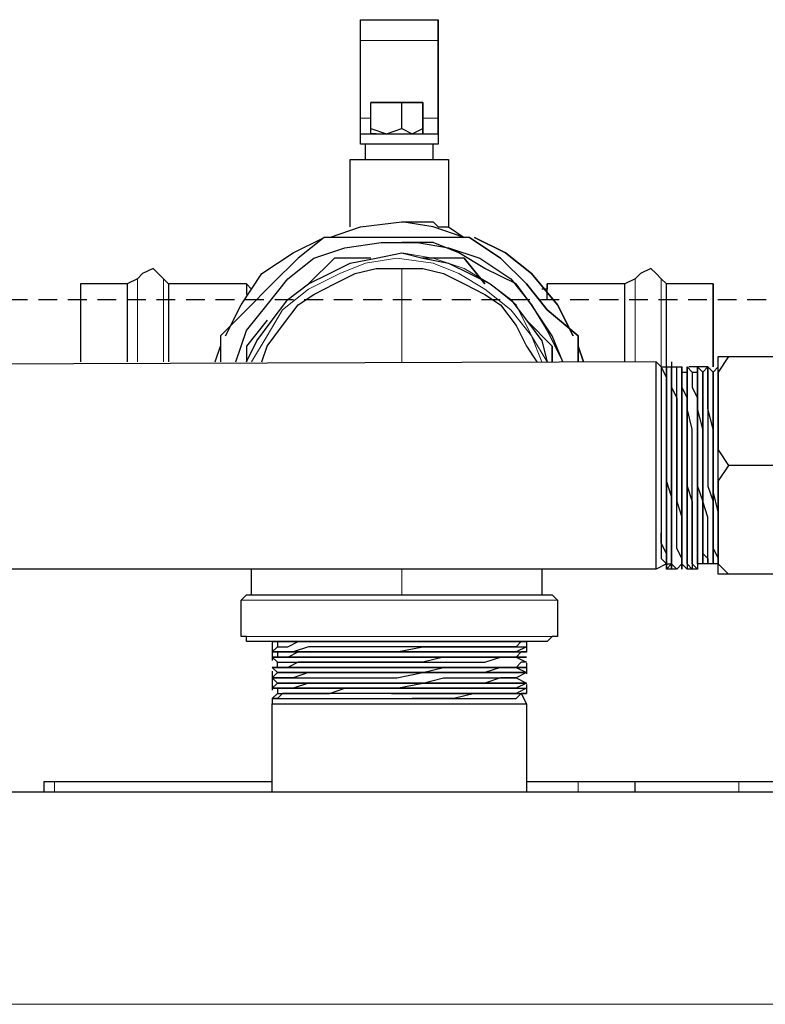
# Model space of a CAD drawing. Extents: x 0 to 475, y 0 to 302.
# Drawn here: x 152 to 159, y 141 to 150 of the extents above; entities that cross this region are included whole.
import ezdxf

# ---------------------------------------------------------------- set-up
doc = ezdxf.new("R2010")
doc.units = 0
doc.header["$LTSCALE"] = 0.22
doc.header["$MEASUREMENT"] = 0
doc.linetypes.add('PDF_IMPORT', pattern=[1, 0.8, -0.2])
doc.layers.add('PDF_Geometry', color=7, linetype='CONTINUOUS')

msp = doc.modelspace()

# ---------------------------------------------------------------- linework, layer by layer
at = {"layer": 'PDF_Geometry', "lineweight": 25}
for points in [[(155.3836, 148.6149), (155.3836, 148.6631), (155.3836, 148.7596), (155.3836, 149.4834), (155.3836, 149.6282), (155.3836, 149.6764), (156.1074, 149.6764), (156.1074, 149.5799), (156.1074, 149.5317), (156.1074, 149.4834), (156.1074, 149.3869), (156.1074, 148.7114), (156.1074, 148.6149), (156.1074, 148.5184), (156.0592, 148.5184), (155.9627, 148.5184), (155.8661, 148.5184), (155.7696, 148.5184), (155.6249, 148.5184), (155.4801, 148.5184), (155.3836, 148.5184), (155.3836, 148.6149), (155.4801, 148.6149), (155.4801, 148.6631), (155.6249, 148.6149), (155.7696, 148.6631), (155.8661, 148.6149), (155.9627, 148.6631), (155.9627, 148.6149), (155.9627, 148.6631), (155.9627, 148.9044), (155.9627, 148.6631)], [(155.5284, 148.6149), (155.4801, 148.6149), (155.6249, 148.6149), (155.7696, 148.6149), (155.8661, 148.6149), (155.9627, 148.6149), (156.0592, 148.6149), (156.1074, 148.6149), (156.1074, 148.6631), (156.1074, 148.7596), (156.1074, 149.4834), (156.1074, 149.6282), (156.1074, 149.6764)], [(155.4801, 148.6631), (155.4801, 148.9044)], [(155.7696, 148.6631), (155.7696, 148.9044)], [(155.4319, 148.3736), (155.4319, 148.5184)], [(156.0592, 148.3736), (156.0592, 148.5184)], [(155.2871, 147.7463), (155.2871, 148.3736), (155.3354, 148.3736), (155.4319, 148.3736), (155.5766, 148.3736), (155.7696, 148.3736), (155.9144, 148.3736), (156.0592, 148.3736), (156.1074, 148.3736), (156.2039, 148.3736), (156.2039, 147.7463)], [(155.0941, 147.6498), (155.3836, 147.7463), (155.7696, 147.7946)], [(156.3969, 147.6498), (156.0592, 147.6498), (155.7696, 147.6498), (155.3836, 147.6498), (155.0458, 147.6498), (154.8046, 147.4568), (154.5633, 147.2155), (154.3221, 146.9743), (154.0808, 146.733), (154.0808, 146.4917)], [(154.129, 146.733), (154.2738, 147.0225), (154.4668, 147.312), (154.7563, 147.505), (155.0458, 147.6498)], [(154.2255, 146.4917), (154.3221, 146.7812), (154.5151, 147.0225), (154.7081, 147.2638), (154.9493, 147.4568), (155.2389, 147.5533), (155.5766, 147.6015), (155.9144, 147.6015), (156.2039, 147.5533), (156.4934, 147.4568), (156.783, 147.2638), (156.976, 147.0225), (157.1207, 146.7812), (157.2655, 146.4917), (157.169, 146.733), (156.976, 147.0225), (156.8312, 147.2155), (156.5417, 147.3603), (156.3004, 147.505), (156.0592, 147.6015), (155.7696, 147.6015)], [(154.5151, 146.8778), (154.3221, 146.6365), (154.3221, 146.4917), (154.4186, 146.6847), (154.5633, 146.8778), (154.7081, 147.0708), (154.9011, 147.2155), (155.0941, 147.312), (155.2871, 147.4085), (155.5284, 147.4568), (155.7696, 147.505), (155.9627, 147.4568), (156.2039, 147.4085), (156.3969, 147.312), (156.5899, 147.2155), (156.783, 147.0708), (156.9277, 146.8778), (157.0725, 146.6847), (157.1207, 146.4917)], [(155.4801, 147.4568), (155.1424, 147.4568), (154.9011, 147.2155)], [(156.3487, 147.4568), (155.9627, 147.4568)], [(153.5983, 147.2155), (153.55, 147.2638), (153.5018, 147.312), (153.4535, 147.3603), (153.357, 147.312), (153.3087, 147.2638), (153.2122, 147.2155), (153.2122, 147.1673), (153.2122, 147.0708), (153.2122, 146.926), (153.2122, 146.733), (153.2122, 146.4917)], [(154.4668, 146.4917), (154.5151, 146.6365), (154.6598, 146.8295), (154.8046, 147.0225), (154.9493, 147.119), (155.1424, 147.2155), (155.3354, 147.312), (155.5284, 147.3603), (155.7696, 147.3603), (155.9627, 147.3603), (156.1557, 147.312), (156.3487, 147.2155), (156.5417, 147.119), (156.6865, 147.0225), (156.8312, 146.8295), (156.9277, 146.6365), (157.0242, 146.4917)], [(158.2305, 146.4435), (158.2305, 146.6847), (158.2305, 146.8778), (158.2305, 147.0708), (158.2305, 147.1673), (158.2305, 147.2155), (158.1823, 147.2638), (158.134, 147.312), (158.0858, 147.3603), (157.9893, 147.312), (157.941, 147.2638), (157.8445, 147.2155)], [(153.2122, 147.2155), (152.778, 147.2155), (152.778, 147.1673), (152.778, 147.0708), (152.778, 146.926), (152.778, 146.733), (152.778, 146.4917)], [(154.3221, 147.2155), (153.5983, 147.2155), (153.5983, 147.1673), (153.5983, 147.0708), (153.5983, 146.926), (153.5983, 146.733), (153.5983, 146.4917)], [(154.3703, 147.1673), (154.3221, 147.2155), (154.3221, 147.1673), (154.3221, 147.119)], [(157.1207, 147.0708), (157.1207, 147.1673), (157.1207, 147.2155), (157.1207, 147.1673), (157.0725, 147.1673)], [(157.8445, 146.4917), (157.8445, 146.733), (157.8445, 146.926), (157.8445, 147.0708), (157.8445, 147.1673), (157.8445, 147.2155), (157.1207, 147.2155)], [(158.6648, 147.2155), (158.2305, 147.2155)], [(154.0325, 146.4917), (154.0808, 146.6365)], [(159.5816, 144.5134), (158.8096, 144.5134), (158.7131, 144.5134), (158.7131, 144.6099), (158.7131, 144.8029), (158.7131, 144.9959), (158.7131, 145.1889), (158.7131, 145.3819), (158.7131, 145.6232), (158.7131, 145.8162), (158.7131, 146.0092), (158.7131, 146.2505), (158.7131, 146.3952), (158.7131, 146.4917), (158.7131, 146.54), (158.8096, 146.54), (159.5816, 146.54)], [(158.8096, 146.54), (158.7131, 146.3952), (158.7131, 146.2987), (158.7131, 146.0092), (158.7131, 145.7679), (158.7131, 145.6714), (158.8096, 145.5267), (158.7131, 145.3819), (158.7131, 145.2371), (158.7131, 144.9959), (158.7131, 144.7546), (158.7131, 144.6099), (158.8096, 144.5134)], [(158.134, 146.4917), (144.5749, 146.4435)], [(158.7131, 144.6099), (158.6648, 144.6099), (158.6166, 144.6099), (158.5683, 144.6099), (158.5201, 144.6099), (158.5201, 144.5616), (158.4718, 144.6099), (158.4718, 144.6581), (158.4718, 144.7546), (158.4718, 144.8029), (158.4718, 144.9476), (158.4718, 145.1406), (158.4718, 145.3337), (158.4718, 145.4784), (158.4718, 145.6714), (158.4718, 145.8644), (158.4236, 146.0574), (158.4236, 146.2022), (158.4236, 146.2987), (158.4236, 146.3952), (158.4236, 146.4435), (158.4236, 146.3952), (158.4236, 146.2987), (158.4236, 146.2022), (158.4236, 146.0574), (158.4236, 145.9127), (158.4236, 145.7197), (158.4236, 145.5267), (158.4236, 145.3337), (158.4718, 145.1889), (158.4718, 144.9959), (158.4718, 144.8511), (158.4718, 144.7546), (158.4718, 144.6581), (158.4718, 144.6099), (158.4718, 144.5616), (158.4236, 144.6099), (158.4236, 144.5616), (158.3753, 144.6099), (158.3753, 144.6581), (158.3753, 144.7064), (158.3753, 144.8029), (158.3753, 144.9476), (158.3753, 145.1406), (158.3753, 145.3337), (158.3753, 145.4784), (158.3753, 145.6714), (158.3753, 145.8644), (158.3753, 146.0574), (158.3753, 146.2022), (158.3753, 146.2987), (158.3753, 146.3952), (158.3753, 146.4435), (158.3753, 146.3952), (158.3753, 146.2987), (158.3753, 146.2022), (158.3753, 146.0574), (158.3753, 145.9127), (158.3753, 145.7197), (158.3753, 145.5267), (158.3753, 145.3337), (158.3753, 145.1889), (158.3753, 144.9959), (158.3753, 144.8511), (158.3753, 144.7546), (158.3753, 144.6581), (158.3753, 144.6099), (158.3753, 144.5616), (158.3753, 144.6099), (158.3271, 144.5616), (158.2788, 144.6099), (158.2305, 144.5616), (158.2305, 144.6099), (158.134, 144.5616), (158.134, 144.6099), (158.134, 144.6581), (158.134, 144.8511), (158.134, 145.0441), (158.134, 145.2371), (158.134, 145.5267), (158.134, 145.7679), (158.134, 146.0092), (158.134, 146.2022), (158.134, 146.347), (158.134, 146.4435), (158.134, 146.4917), (158.1823, 146.4435), (158.2305, 146.4435), (158.2788, 146.4435), (158.3271, 146.4435)], [(158.2305, 145.0924), (158.2305, 145.3337), (158.2305, 145.5267), (158.2305, 145.7679), (158.2305, 146.0092), (158.2305, 146.2022), (158.2305, 146.347), (158.1823, 146.4435), (158.1823, 146.347), (158.1823, 146.2022), (158.1823, 146.0092), (158.1823, 145.7679), (158.1823, 145.5267), (158.1823, 145.3337), (158.1823, 145.0924), (158.1823, 144.8994), (158.1823, 144.7546), (158.1823, 144.6581), (158.2305, 144.6099), (158.2305, 144.5616), (158.2305, 144.6099), (158.2305, 144.6581), (158.2305, 144.7064), (158.1823, 144.8029), (158.1823, 144.8994)], [(158.2788, 146.4917), (158.2788, 146.4435), (158.2788, 146.3952), (158.2788, 146.347), (158.2788, 146.2505), (158.3271, 146.154), (158.3271, 146.0092), (158.3271, 145.8162), (158.3271, 145.6714), (158.3271, 145.5267), (158.3271, 145.3337), (158.3271, 145.1889), (158.3753, 145.0441), (158.3753, 144.8994), (158.3753, 144.8029), (158.3753, 144.7064), (158.3753, 144.6581), (158.3753, 144.6099), (158.3753, 144.6581), (158.3271, 144.7546), (158.3271, 144.8994), (158.3271, 145.0441), (158.3271, 145.1889), (158.3271, 145.3337), (158.3271, 145.4784), (158.3271, 145.6714), (158.3271, 145.8644), (158.3271, 146.0092), (158.3271, 146.154), (158.3271, 146.2505), (158.3271, 146.347), (158.3271, 146.3952), (158.3271, 146.4435), (158.3753, 146.4435), (158.3753, 146.3952), (158.3753, 146.347), (158.3753, 146.2505), (158.4236, 146.154), (158.4236, 146.0092), (158.4236, 145.8162), (158.4236, 145.6714), (158.4236, 145.5267), (158.4236, 145.3337), (158.4236, 145.1889), (158.4236, 145.0441), (158.4236, 144.8994), (158.4236, 144.8029), (158.4236, 144.7064), (158.4236, 144.6581), (158.4236, 144.6099), (158.4236, 144.6581), (158.4236, 144.7064), (158.4236, 144.7546), (158.4236, 144.8994), (158.4236, 145.0441), (158.4236, 145.1889), (158.4236, 145.3337), (158.4236, 145.4784), (158.4236, 145.6714), (158.4236, 145.8644), (158.4236, 146.0092), (158.4236, 146.154), (158.4236, 146.2505), (158.4236, 146.347), (158.4236, 146.3952), (158.4236, 146.4435), (158.4718, 146.3952), (158.4718, 146.347), (158.4718, 146.2505), (158.5201, 146.154), (158.5201, 146.0092), (158.5201, 145.8162), (158.5201, 145.6714), (158.5201, 145.5267), (158.5201, 145.3337), (158.5201, 145.1889), (158.5201, 145.0441), (158.5201, 144.8994), (158.5201, 144.8029), (158.5201, 144.7064), (158.5201, 144.6581), (158.5201, 144.6099), (158.5201, 144.6581), (158.5201, 144.7064), (158.5201, 144.7546), (158.5201, 144.8994), (158.5201, 145.0441), (158.5201, 145.1889), (158.5201, 145.3337), (158.5201, 145.4784), (158.5201, 145.6714), (158.5201, 145.8644), (158.5201, 146.0092), (158.5201, 146.154), (158.5201, 146.2505), (158.5201, 146.347), (158.5201, 146.3952), (158.5201, 146.4435), (158.5683, 146.3952), (158.6166, 146.4435), (158.6648, 146.3952), (158.7131, 146.4435)], [(158.3753, 146.3952), (158.4236, 146.3952)], [(158.4718, 146.3952), (158.5201, 146.3952)], [(158.7131, 145.0924), (158.6648, 145.2854), (158.6648, 145.5267), (158.6648, 145.7679), (158.6648, 145.9609), (158.6648, 146.154), (158.6648, 146.2987), (158.6648, 146.347), (158.6648, 146.3952), (158.6648, 146.347), (158.6648, 146.2987), (158.6648, 146.154), (158.6648, 146.0574), (158.6648, 145.9127), (158.6648, 145.7679), (158.6648, 145.6232), (158.6648, 145.4784), (158.6648, 145.3337), (158.6648, 145.1889), (158.6648, 145.0441), (158.6648, 144.8994), (158.6648, 144.8029), (158.6648, 144.7546), (158.7131, 144.6581)], [(159.5816, 145.5267), (158.8096, 145.5267)], [(158.134, 144.5616), (144.6232, 144.5616)], [(154.3703, 144.3203), (154.3703, 144.5616)], [(157.0725, 144.5616), (157.0725, 144.3203)], [(154.6116, 143.8861), (154.4668, 143.8861), (154.3703, 143.8861), (154.3221, 143.8861), (154.3221, 143.9343), (154.2738, 143.9343), (154.2738, 144.2721), (154.3221, 144.3203), (154.3703, 144.3203), (154.4668, 144.3203), (154.6116, 144.3203), (154.8046, 144.3203), (155.0458, 144.3203), (155.2871, 144.3203), (155.5766, 144.3203), (155.9144, 144.3203), (156.2039, 144.3203), (156.4452, 144.3203), (156.6865, 144.3203), (156.8795, 144.3203), (157.0242, 144.3203), (157.1207, 144.3203), (157.169, 144.3203), (157.2172, 144.2721), (157.2172, 143.9343), (157.169, 143.9343), (157.1207, 143.8861), (157.0242, 143.8861), (156.8795, 143.8861), (156.6865, 143.8861), (156.4452, 143.8861), (156.2039, 143.8861), (155.9144, 143.8861), (155.5766, 143.8861), (155.2871, 143.8861), (155.0458, 143.8861), (154.8046, 143.8861), (154.6598, 143.8861), (154.6116, 143.8861), (154.5633, 143.8861), (154.6116, 143.8861), (154.8046, 143.8861), (154.9976, 143.8861)], [(156.8312, 143.8861), (156.9277, 143.8861), (156.8795, 143.8861), (156.8312, 143.8378), (156.6865, 143.8378), (156.5417, 143.8378), (156.3969, 143.8378), (156.2039, 143.8378), (155.9627, 143.8378), (155.7696, 143.8378), (155.5284, 143.8378), (155.2871, 143.8378), (155.0941, 143.8378), (154.9011, 143.8378), (154.7563, 143.7896), (154.6598, 143.7896), (154.6116, 143.7896), (154.6116, 143.7413), (154.5633, 143.7413), (154.6116, 143.7413), (154.6598, 143.7413), (154.7563, 143.7413), (154.9011, 143.7413), (155.0941, 143.7413), (155.2871, 143.7413), (155.4801, 143.7413), (155.7214, 143.7413), (155.9627, 143.7413), (156.2039, 143.7413), (156.3969, 143.7413), (156.5417, 143.7413), (156.6865, 143.7413), (156.8312, 143.7413), (156.8795, 143.7413), (156.9277, 143.7413), (156.8312, 143.7413), (156.9277, 143.693), (156.8795, 143.693), (156.8312, 143.6448), (156.7347, 143.6448), (156.5899, 143.6448), (156.3969, 143.6448), (156.2039, 143.6448), (155.9627, 143.6448), (155.7696, 143.6448), (155.5284, 143.6448), (155.2871, 143.6448), (155.0941, 143.6448), (154.9011, 143.6448), (154.7563, 143.6448), (154.6598, 143.6448), (154.6116, 143.6448), (154.6116, 143.693), (154.5633, 143.7413), (154.6116, 143.7413), (154.6598, 143.7413), (154.6116, 143.7413)], [(154.6116, 143.7896), (154.5633, 143.7896), (154.6116, 143.8378)], [(154.6116, 143.693), (154.6598, 143.693), (154.7081, 143.693), (154.8046, 143.693), (154.9493, 143.693), (155.0941, 143.693), (155.3354, 143.693), (155.5284, 143.693), (155.7214, 143.693), (155.9627, 143.693), (156.2039, 143.693), (156.3487, 143.693), (156.5417, 143.693), (156.6865, 143.7413), (156.783, 143.7413), (156.8312, 143.7413), (156.783, 143.7413), (156.6382, 143.7413), (156.4934, 143.7413), (156.3487, 143.7413), (156.1557, 143.7413), (155.9627, 143.693), (155.7696, 143.693), (155.5284, 143.693), (155.2871, 143.693), (155.0941, 143.693), (154.9493, 143.693), (154.8046, 143.693), (154.7081, 143.6448), (154.6598, 143.6448), (154.6116, 143.6448), (154.5633, 143.6448), (154.6116, 143.6448), (154.6598, 143.6448), (154.7563, 143.6448), (154.9011, 143.6448), (155.0458, 143.6448), (155.2389, 143.6448), (155.4801, 143.6448), (155.7214, 143.6448), (155.9627, 143.6448), (156.2039, 143.6448), (156.3969, 143.6448), (156.5417, 143.6448), (156.6865, 143.6448), (156.8312, 143.6448), (156.9277, 143.5965), (156.8312, 143.5483), (156.9277, 143.5), (156.8312, 143.4518), (156.9277, 143.4518), (156.8312, 143.4035), (156.6865, 143.4035), (156.5417, 143.4035), (156.3969, 143.4035), (156.1557, 143.4035), (155.9144, 143.4035), (155.6731, 143.4035), (155.9627, 143.4035), (156.2039, 143.4035), (156.3969, 143.4035), (156.6382, 143.4035), (156.7347, 143.4035), (156.8312, 143.4035), (156.9277, 143.4035), (156.8795, 143.4035)], [(154.6116, 143.4518), (154.5633, 143.4518), (154.6116, 143.5), (154.7081, 143.5), (154.8046, 143.5), (154.9493, 143.5), (155.0941, 143.5), (155.2871, 143.5), (155.5284, 143.5), (155.7696, 143.5), (155.9627, 143.5), (156.1557, 143.5483), (156.3487, 143.5483), (156.5417, 143.5483), (156.6382, 143.5483), (156.783, 143.5483), (156.8312, 143.5483), (156.783, 143.5483), (156.6865, 143.5483), (156.5417, 143.5), (156.3487, 143.5), (156.2039, 143.5), (155.9627, 143.5), (155.7214, 143.5), (155.5284, 143.5), (155.3354, 143.5), (155.0941, 143.5), (154.9493, 143.5), (154.8046, 143.5), (154.7081, 143.5), (154.6598, 143.5), (154.6116, 143.5), (154.5633, 143.5483), (154.6116, 143.5965), (154.7081, 143.5965), (154.8046, 143.5965), (154.9493, 143.5965), (155.0941, 143.5965), (155.2871, 143.5965), (155.5284, 143.5965), (155.7696, 143.5965), (155.9627, 143.5965), (156.1557, 143.6448), (156.3487, 143.6448), (156.4934, 143.6448), (156.6382, 143.6448), (156.783, 143.6448), (156.8312, 143.6448), (156.783, 143.6448), (156.6865, 143.6448), (156.5417, 143.5965), (156.3487, 143.5965), (156.2039, 143.5965), (155.9627, 143.5965), (155.7214, 143.5965), (155.5284, 143.5965), (155.3354, 143.5965), (155.0941, 143.5965), (154.9493, 143.5965), (154.8046, 143.5965), (154.7081, 143.5965), (154.6598, 143.5965), (154.6116, 143.5965), (154.5633, 143.6448), (154.6116, 143.6448)], [(155.6731, 143.4035), (155.4801, 143.4035), (155.2389, 143.4035), (155.0458, 143.4035), (154.9011, 143.4035), (154.7563, 143.4035), (154.6598, 143.4035), (154.6116, 143.3553), (154.5633, 143.3553), (154.6116, 143.3553), (154.7081, 143.3553), (154.8528, 143.3553), (155.0941, 143.3553), (155.3354, 143.3553), (155.6249, 143.3553), (155.8661, 143.3553), (156.0592, 143.3553), (156.2522, 143.3553), (156.4452, 143.3553), (156.5899, 143.3553), (156.6865, 143.3553), (156.8312, 143.3553), (156.8795, 143.4035), (156.9277, 143.307)], [(154.6116, 143.4035), (154.5633, 143.3553), (154.5633, 143.307)], [(156.6382, 143.4035), (156.4452, 143.4035), (156.2522, 143.3553), (156.0592, 143.3553), (155.8661, 143.3553)], [(156.6865, 143.4518), (156.7347, 143.4518), (156.8312, 143.4518), (156.783, 143.4518), (156.6865, 143.4518), (156.5417, 143.4518), (156.3969, 143.4518), (156.2522, 143.4518), (156.0592, 143.4518), (155.9144, 143.4518)], [(154.5633, 142.4867), (154.5633, 143.307), (154.6116, 143.307), (154.6598, 143.307), (154.8528, 143.307), (155.0458, 143.307), (155.3354, 143.307), (155.6249, 143.307), (155.8661, 143.307), (156.1557, 143.307), (156.3969, 143.307), (156.6382, 143.307), (156.783, 143.307), (156.8795, 143.307), (156.9277, 143.307), (156.9277, 142.4867)], [(152.4402, 142.4867), (152.4402, 142.5832), (152.4884, 142.5832), (152.5367, 142.5832), (154.5633, 142.5832)], [(156.9277, 142.5832), (157.4102, 142.5832), (157.6033, 142.5832), (157.748, 142.5832), (157.8445, 142.5832), (157.941, 142.5832), (158.0858, 142.5832), (158.2305, 142.5832), (158.4236, 142.5832), (158.6648, 142.5832), (158.9061, 142.5832), (163.3936, 142.5832)], [(157.941, 142.4867), (157.941, 142.5832)], [(152.0059, 142.4867), (152.3437, 142.4867), (152.778, 142.4867), (153.3087, 142.4867), (153.8395, 142.4867), (154.4668, 142.4867), (155.0941, 142.4867), (155.8179, 142.4867), (156.5899, 142.4867), (157.4102, 142.4867), (158.2305, 142.4867), (159.0991, 142.4867), (160.0159, 142.4867), (160.981, 142.4867), (161.8978, 142.4867), (162.9111, 142.4867), (163.9244, 142.4867), (164.8895, 142.4867), (165.9028, 142.4867), (166.9161, 142.4867)]]:
    msp.add_lwpolyline(points, dxfattribs=at)
at = {"layer": 'PDF_Geometry', "lineweight": 18}
for points in [[(156.1074, 149.5799), (156.1074, 149.6764)], [(155.3836, 149.4834), (156.1074, 149.4834)], [(155.3836, 148.7596), (155.4801, 148.7596)], [(155.9627, 148.7596), (156.1074, 148.7596)], [(156.1074, 148.5184), (156.1074, 148.6149)], [(157.0725, 146.4917), (156.976, 146.733), (156.783, 146.9743), (156.5417, 147.1673), (156.3004, 147.312), (156.0592, 147.4085), (155.7214, 147.4568), (155.4319, 147.4085), (155.1906, 147.312), (154.9011, 147.1673), (154.6598, 146.9743), (154.5151, 146.733), (154.3703, 146.4917)], [(155.7696, 147.3603), (155.7696, 147.2638), (155.7696, 147.119), (155.7696, 146.926), (155.7696, 146.733), (155.7696, 146.4917)], [(153.3087, 147.2638), (153.3087, 147.2155), (153.3087, 147.1673), (153.3087, 147.0708), (153.3087, 146.8778), (153.3087, 146.6847), (153.3087, 146.4917)], [(153.55, 147.2638), (153.55, 147.2155), (153.55, 147.1673), (153.55, 147.0708), (153.55, 146.8778), (153.55, 146.6847), (153.55, 146.4917)], [(157.941, 146.4917), (157.941, 146.6847), (157.941, 146.8778), (157.941, 147.0708), (157.941, 147.1673), (157.941, 147.2155), (157.941, 147.2638)], [(158.1823, 146.4435), (158.1823, 146.6847), (158.1823, 146.8778), (158.1823, 147.0225), (158.1823, 147.1673), (158.1823, 147.2155), (158.1823, 147.2638)], [(155.7696, 144.5616), (155.7696, 144.3203)], [(157.2172, 144.2721), (157.169, 144.2721), (157.0725, 144.2721), (156.9277, 144.2721), (156.6865, 144.2721), (156.4934, 144.2721), (156.2039, 144.2721), (155.9144, 144.2721), (155.5766, 144.2721), (155.2871, 144.2721), (154.9976, 144.2721), (154.7563, 144.2721), (154.5633, 144.2721), (154.4186, 144.2721), (154.3221, 144.2721), (154.2738, 144.2721)], [(154.2738, 143.9343), (154.3221, 143.9343), (154.4186, 143.9343), (154.5633, 143.9343), (154.7563, 143.9343), (154.9976, 143.9343), (155.2871, 143.9343), (155.5766, 143.9343), (155.9144, 143.9343), (156.2039, 143.9343), (156.4934, 143.9343), (156.6865, 143.9343), (156.9277, 143.9343), (157.0725, 143.9343), (157.169, 143.9343), (157.2172, 143.9343)], [(152.5367, 142.4867), (152.5367, 142.5832)], [(157.4102, 142.4867), (157.4102, 142.5832)], [(158.9061, 142.4867), (158.9061, 142.5832)], [(166.4336, 140.5083), (165.372, 140.5083), (164.2622, 140.5083), (163.2489, 140.5083), (162.1873, 140.5083), (161.1257, 140.5083), (160.1124, 140.5083), (159.0991, 140.5083), (158.134, 140.5083), (157.2172, 140.5083), (156.3004, 140.5083), (155.4801, 140.5083), (154.6116, 140.5083), (153.8878, 140.5083), (153.164, 140.5083), (152.4884, 140.5083), (151.8611, 140.5083)]]:
    msp.add_lwpolyline(points, dxfattribs=at)
at = {"layer": 'PDF_Geometry', "lineweight": 25}
for points in [[(155.8661, 148.9044), (155.9627, 148.9044), (155.9144, 148.9044), (155.8179, 148.9044), (155.7696, 148.9044), (155.6249, 148.9044), (155.5284, 148.9044), (155.4801, 148.9044), (155.6249, 148.9044), (155.7696, 148.9044)], [(155.7696, 147.7946), (155.9144, 147.7946), (156.0592, 147.7946), (156.1074, 147.7463), (156.2039, 147.7463), (156.3487, 147.6498), (156.0592, 147.7463)], [(156.3969, 147.6498), (156.6865, 147.4568), (156.9277, 147.2155), (157.1207, 146.9743), (157.4102, 146.733), (157.4102, 146.4917), (157.4102, 146.733), (157.1207, 146.9743), (156.9277, 147.2155), (156.6865, 147.4568)], [(157.362, 146.733), (157.2172, 147.0225), (156.976, 147.312), (156.7347, 147.505), (156.4452, 147.6498), (156.7347, 147.505), (156.976, 147.312), (157.2172, 147.0225)], [(156.3487, 147.4568), (156.5417, 147.2155)], [(158.6648, 147.0708), (158.6648, 146.9743), (158.6648, 146.8295), (158.6648, 146.6365), (158.6648, 146.4435), (158.6648, 146.6847), (158.6648, 146.8778), (158.6648, 147.0708), (158.6648, 147.1673), (158.6648, 147.2155), (158.6648, 147.1673)], [(156.9277, 146.8778), (157.169, 146.6365), (157.169, 146.4917), (157.169, 146.6365)], [(157.4585, 146.4917), (157.4102, 146.6365)], [(158.2305, 146.4435), (158.2305, 146.347), (158.2305, 146.2987), (158.2305, 146.154), (158.2305, 146.0092), (158.2305, 145.8644), (158.2305, 145.6714), (158.2305, 145.5267), (158.2305, 145.3337), (158.2305, 145.1889), (158.2305, 145.0441), (158.2305, 144.8994), (158.2305, 144.7546), (158.2305, 144.6581), (158.2305, 144.6099), (158.2788, 144.6099), (158.2788, 144.6581), (158.2788, 144.7546), (158.2788, 144.8029), (158.2788, 144.9476), (158.2788, 145.0924), (158.2788, 145.2371), (158.2305, 145.3819), (158.2305, 145.5749), (158.2305, 145.7679), (158.2305, 145.9127), (158.2305, 146.0574), (158.2305, 146.2022), (158.2305, 146.2987), (158.2305, 146.347)], [(158.2788, 144.6099), (158.2788, 144.7064), (158.2788, 144.8029), (158.2788, 144.9476), (158.2788, 145.1406), (158.2788, 145.3337), (158.2788, 145.4784), (158.2788, 145.6714), (158.2788, 145.8644), (158.2788, 146.0574), (158.2788, 146.2022), (158.2788, 146.2987), (158.2788, 146.3952), (158.2788, 146.4435), (158.2788, 146.3952), (158.2788, 146.2987), (158.2788, 146.2022), (158.2788, 146.0574), (158.2788, 145.9127), (158.2788, 145.7197), (158.2788, 145.5267), (158.2788, 145.3337), (158.2788, 145.1889), (158.2788, 144.9959), (158.2788, 144.8511), (158.2788, 144.7546), (158.2788, 144.6581)], [(158.5683, 144.6099), (158.5683, 144.6581), (158.5683, 144.7546), (158.5683, 144.8511), (158.5683, 144.9476), (158.5683, 145.1406), (158.5683, 145.3337), (158.5683, 145.4784), (158.5683, 145.6714), (158.5683, 145.8644), (158.5201, 146.0574), (158.5201, 146.2022), (158.5201, 146.2987), (158.5201, 146.3952), (158.5201, 146.4435), (158.5201, 146.3952), (158.5201, 146.2987), (158.5201, 146.2022), (158.5201, 146.0574), (158.5201, 145.9127), (158.5201, 145.7197), (158.5201, 145.5267), (158.5201, 145.3337), (158.5683, 145.1889), (158.5683, 144.9959), (158.5683, 144.8511), (158.5683, 144.7546), (158.5683, 144.6581)], [(158.6166, 146.4435), (158.6166, 146.3952), (158.6166, 146.2987), (158.6166, 146.2022), (158.6166, 146.0574), (158.6166, 145.9127), (158.6166, 145.7197), (158.6166, 145.5267), (158.6166, 145.3337), (158.6648, 145.1889), (158.6648, 144.9959), (158.6648, 144.8511), (158.6648, 144.7546), (158.6648, 144.6581), (158.6648, 144.6099), (158.6648, 144.6581), (158.6648, 144.7546), (158.6648, 144.8511), (158.6648, 144.9476), (158.6648, 145.1406), (158.6648, 145.3337), (158.6648, 145.4784), (158.6648, 145.6714), (158.6648, 145.8644), (158.6166, 146.0574), (158.6166, 146.2022), (158.6166, 146.2987), (158.6166, 146.3952)], [(158.5683, 146.3952), (158.5683, 146.347), (158.5683, 146.2505), (158.5683, 146.154), (158.5683, 146.0092), (158.5683, 145.8162), (158.5683, 145.6714), (158.5683, 145.4784), (158.5683, 145.3337), (158.5683, 145.1889), (158.5683, 145.0441), (158.5683, 144.8994), (158.5683, 144.8029), (158.5683, 144.7064), (158.6166, 144.6581), (158.6166, 144.6099), (158.6166, 144.6581), (158.6166, 144.7064), (158.6166, 144.8029), (158.6166, 144.8994), (158.6166, 145.0441), (158.5683, 145.1889), (158.5683, 145.3337), (158.5683, 145.5267), (158.5683, 145.6714), (158.5683, 145.8644), (158.5683, 146.0092), (158.5683, 146.154), (158.5683, 146.2505), (158.5683, 146.347)], [(158.2305, 145.0924), (158.2305, 144.8994), (158.2305, 144.7546), (158.2305, 144.6581), (158.2305, 144.6099), (158.2305, 144.6581), (158.2305, 144.7064), (158.2305, 144.7546), (158.2305, 144.8994), (158.2305, 144.9476)], [(158.2788, 144.6099), (158.2788, 144.5616)], [(154.6116, 143.8861), (154.6116, 143.8378), (154.6598, 143.8378), (154.7081, 143.8378), (154.8046, 143.8861), (154.9493, 143.8861), (155.1424, 143.8861), (155.3354, 143.8861), (155.5284, 143.8861), (155.7696, 143.8861), (155.9627, 143.8861), (156.1557, 143.8861), (156.3487, 143.8861), (156.5417, 143.8861), (156.6865, 143.8861), (156.783, 143.8861), (156.8312, 143.8861), (156.783, 143.8861), (156.6382, 143.8861), (156.4934, 143.8861), (156.3487, 143.8861), (156.1557, 143.8861), (155.9627, 143.8861), (155.7214, 143.8861), (155.5284, 143.8861), (155.2871, 143.8861), (155.0941, 143.8861), (154.9493, 143.8861), (154.8046, 143.8861), (154.7081, 143.8861), (154.6598, 143.8861)], [(154.9011, 143.7413), (154.7563, 143.7413), (154.6598, 143.7413), (154.7081, 143.7413), (154.8046, 143.7896), (154.9493, 143.7896), (155.1424, 143.7896), (155.3354, 143.7896), (155.5284, 143.7896), (155.7696, 143.7896), (155.9627, 143.7896), (156.2039, 143.7896), (156.3487, 143.7896), (156.5417, 143.7896), (156.6865, 143.7896), (156.783, 143.7896), (156.8312, 143.7896), (156.783, 143.7896), (156.6382, 143.7896), (156.4934, 143.7896), (156.3487, 143.7896), (156.1557, 143.7896), (155.9627, 143.7896), (155.7214, 143.7896), (155.5284, 143.7896), (155.2871, 143.7896), (155.0941, 143.7896), (154.9493, 143.7896), (154.8046, 143.7896), (154.7081, 143.7896), (154.6598, 143.7896), (154.6116, 143.7896), (154.5633, 143.7896), (154.6116, 143.7896), (154.6598, 143.7896), (154.7563, 143.7896), (154.9011, 143.7896), (155.0941, 143.7896), (155.2871, 143.7896), (155.4801, 143.7896), (155.7214, 143.7896), (155.9627, 143.8378), (156.2039, 143.8378), (156.3969, 143.8378), (156.5417, 143.8378), (156.6865, 143.8378), (156.8312, 143.8378), (156.8795, 143.8378), (156.9277, 143.8378), (156.8312, 143.7896), (156.9277, 143.7896), (156.8795, 143.7896), (156.8312, 143.7413), (156.7347, 143.7413), (156.5899, 143.7413), (156.3969, 143.7413), (156.2039, 143.7413), (155.9627, 143.7413), (155.7696, 143.7413), (155.5284, 143.7413), (155.2871, 143.7413), (155.0941, 143.7413)], [(154.5633, 143.5483), (154.6598, 143.5483), (154.7563, 143.5483), (154.9011, 143.5483), (155.0458, 143.5483), (155.2389, 143.5483), (155.4801, 143.5483), (155.7214, 143.5483), (155.9627, 143.5965), (156.2039, 143.5965), (156.3969, 143.5965), (156.5417, 143.5965), (156.6865, 143.5965), (156.8312, 143.5965), (156.8795, 143.5965), (156.9277, 143.5965), (156.8312, 143.5965), (156.7347, 143.5965), (156.5899, 143.5965), (156.3969, 143.5965), (156.2039, 143.5965), (155.9627, 143.5965), (155.7696, 143.5965), (155.5284, 143.5965), (155.2871, 143.5965), (155.0941, 143.5965), (154.9011, 143.5965), (154.7563, 143.5483), (154.6598, 143.5483), (154.6116, 143.5483)], [(156.8312, 143.6448), (156.8795, 143.6448), (156.9277, 143.6448)], [(156.9277, 143.5), (156.8312, 143.5), (156.7347, 143.5), (156.5899, 143.5), (156.3969, 143.5), (156.2039, 143.5), (155.9627, 143.5), (155.7696, 143.5), (155.5284, 143.5), (155.2871, 143.5), (155.0941, 143.5), (154.9011, 143.5), (154.7563, 143.4518), (154.6598, 143.4518), (154.5633, 143.4518), (154.6598, 143.4518), (154.7563, 143.4518), (154.9011, 143.4518), (155.0458, 143.4518), (155.2389, 143.4518), (155.4801, 143.4518), (155.7214, 143.4518), (155.9627, 143.5), (156.2039, 143.5), (156.3969, 143.5), (156.5417, 143.5), (156.6865, 143.5), (156.8312, 143.5)], [(155.7696, 143.4518), (155.9144, 143.4518), (155.6249, 143.4518), (155.3836, 143.4518), (155.1906, 143.4518), (154.9976, 143.4518), (154.8046, 143.4518), (154.7081, 143.4518), (154.6116, 143.4518), (154.6116, 143.4035), (154.6598, 143.4035), (154.7563, 143.4035), (154.8046, 143.4035), (154.9493, 143.4035), (155.0941, 143.4035), (155.2389, 143.4518), (155.3836, 143.4518), (155.5766, 143.4518)], [(156.6865, 143.4518), (156.4934, 143.4518), (156.3487, 143.4518), (156.1074, 143.4518), (155.9144, 143.4518), (156.1074, 143.4518), (156.2522, 143.4518), (156.3969, 143.4518), (156.5417, 143.4518)]]:
    msp.add_lwpolyline(points, close=True, dxfattribs=at)
at = {"layer": 'PDF_Geometry', "lineweight": 18}
msp.add_lwpolyline([(157.1207, 146.4917), (156.976, 146.733), (156.8312, 147.0225), (156.5899, 147.2155), (156.3487, 147.3603), (156.0592, 147.4568), (155.7696, 147.505), (156.0592, 147.4568), (156.3487, 147.3603), (156.5899, 147.2155), (156.8312, 147.0225), (156.976, 146.733)], close=True, dxfattribs=at)
at = {"layer": 'PDF_Geometry', "linetype": 'PDF_IMPORT', "lineweight": 25, "ltscale": 0.993333}
msp.add_lwpolyline([(115.2853, 147.0708), (159.2921, 147.0708)], dxfattribs=at)
at = {"layer": 'PDF_Geometry', "linetype": 'PDF_IMPORT', "lineweight": 25}
for points in [[(158.6166, 146.4435), (158.3753, 146.4435)], [(154.5633, 143.8861), (154.5633, 143.3553)]]:
    msp.add_lwpolyline(points, dxfattribs=at)
at = {"layer": 'PDF_Geometry', "linetype": 'PDF_IMPORT', "lineweight": 25, "ltscale": 0.001667}
for points in [[(158.5201, 144.5616), (158.2305, 144.5616)], [(156.9277, 143.8861), (156.9277, 143.4035)]]:
    msp.add_lwpolyline(points, dxfattribs=at)

doc.saveas('drawing.dxf')
